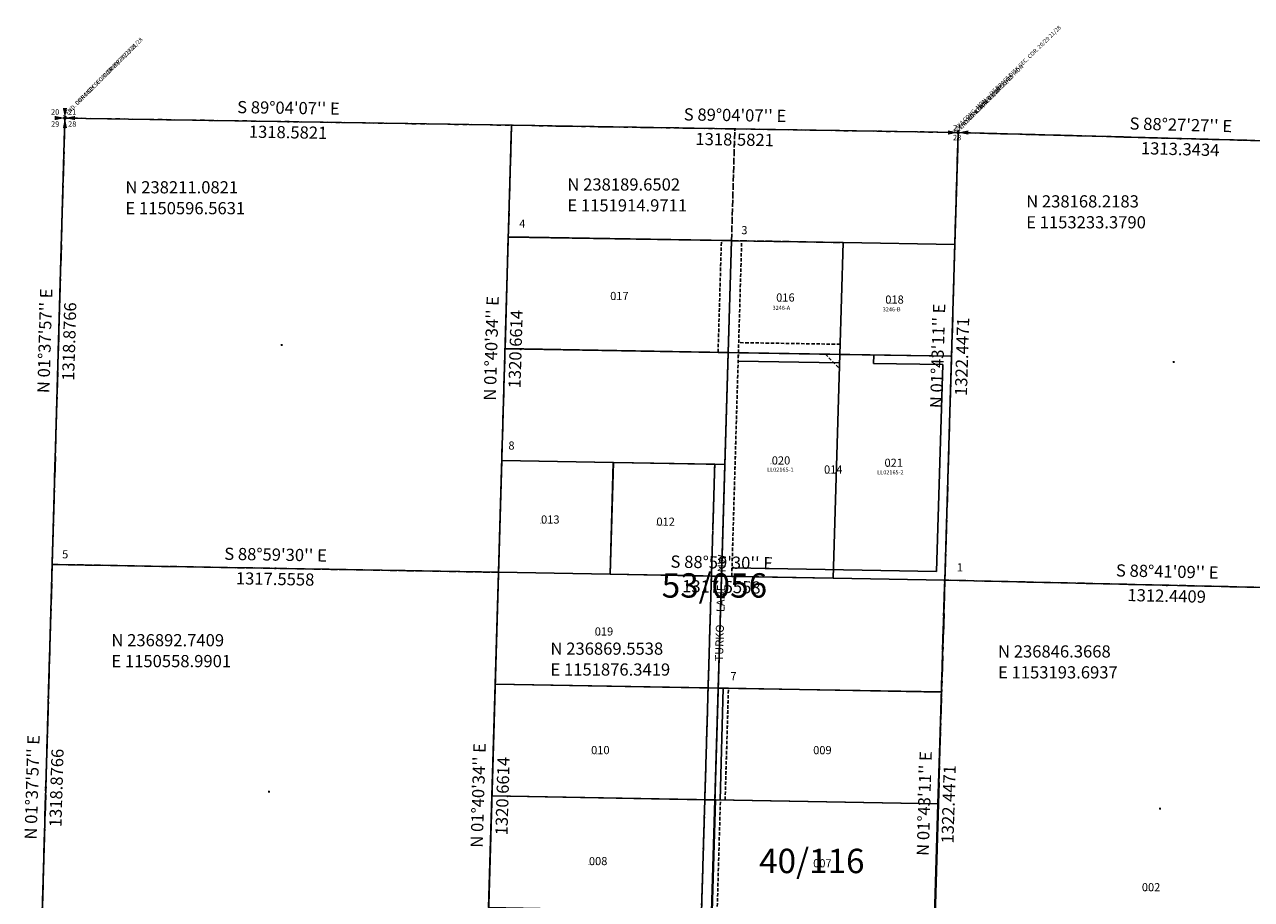
# Model space of a CAD drawing. Extents: x 1150402 to 1156377, y 232585 to 238487.
# Drawn here: x 1150477 to 1154099, y 235903 to 238487 of the extents above; entities that cross this region are included whole.
import ezdxf
from ezdxf.enums import TextEntityAlignment as Align

# ---------------------------------------------------------------- set-up
doc = ezdxf.new("R2010")
doc.units = 0
doc.header["$LTSCALE"] = 50
doc.header["$MEASUREMENT"] = 0
for name, pattern in [('EASEMENT', [0.3, 0.2, -0.1]), ('PLAT-LINE', [0.5, 0.4, -0.1]), ('SECTION', [2.5, 1.25, -0.25, 0.25, -0.25, 0.25, -0.25])]:
    doc.linetypes.add(name, pattern=pattern)
doc.layers.get('0').update_dxf_attribs({"color": 6})
for name, color, linetype in [('21100', 2, 'Continuous'), ('38161', 22, 'Continuous'), ('40116', 22, 'Continuous'), ('53056', 211, 'Continuous'), ('EASEMENT', 15, 'EASEMENT'), ('MONUMENT', 5, 'Continuous'), ('NO-CUT', 12, 'Continuous'), ('NOTATION', 3, 'Continuous'), ('PARCEL-ID', 7, 'Continuous'), ('PLAT-LINE', 4, 'PLAT-LINE'), ('PROC-NO', 4, 'Continuous'), ('ROAD-NAME', 3, 'Continuous'), ('SHORT-PLAT', 9, 'Continuous'), ('SUB', 4, 'Continuous'), ('SUB-TEXT', 7, 'Continuous'), ('SURVEY', 7, 'Continuous'), ('SURVEY-VOL-PG', 7, 'Continuous'), ('TAX-LOT', 2, 'Continuous'), ('TIC', 7, 'Continuous')]:
    doc.layers.add(name, color=color, linetype=linetype)
doc.styles.add('L0', font='SIMPLEX.shx', dxfattribs={"oblique": 15})

# ---------------------------------------------------------------- blocks, each defined once
blk = doc.blocks.new('tic')
at = {"color": 7}
for p, q in [((2.5, 0), (-2.5, 0)), ((0, 2.5), (0, -2.5))]:
    blk.add_line(p, q, dxfattribs=at)
blk = doc.blocks.new('GSC')
at = {"layer": 'MONUMENT'}
blk.add_circle((0, 0), 3, dxfattribs=at)
for points in [[(-30, 6.2), (-2.9, 0.6), (-30, -6.3), (-2.9, -0.6)], [(6.2, 30), (0.6, 2.9), (-6.3, 30), (-0.6, 2.9)], [(30, -6.3), (2.9, -0.6), (30, 6.2), (2.9, 0.6)], [(-6.3, -30), (-0.6, -2.9), (6.2, -30), (0.6, -2.9)]]:
    blk.add_solid(points, dxfattribs=at)
at = {"layer": 'MONUMENT', "color": 7, "style": 'L0', "oblique": 15}
for tag, p in [('NW', (-28.9, 9.9)), ('NE', (21.4, 9.9)), ('SW', (-28.9, -25.8)), ('SE', (21.4, -25.8))]:
    blk.add_attdef(tag, text='', height=16, dxfattribs=at).set_placement(p, align=Align.CENTER)
blk = doc.blocks.new('GNSQC')
at = {"layer": 'MONUMENT'}
blk.add_circle((0, 0), 3, dxfattribs=at)
for points in [[(-30, 6.2), (-2.9, 0.6), (-30, -6.2), (-2.9, -0.6)], [(30, -6.2), (2.9, -0.6), (30, 6.2), (2.9, 0.6)]]:
    blk.add_solid(points, dxfattribs=at)
at = {"layer": 'MONUMENT', "color": 7, "style": 'L0', "oblique": 15}
for tag, p in [('NORTH', (-3, 6.3)), ('SOUTH', (-3, -22.8))]:
    blk.add_attdef(tag, text='', height=16, dxfattribs=at).set_placement(p, align=Align.CENTER)
blk = doc.blocks.new('38161')
at = {"layer": '38161', "linetype": 'SECTION'}
for p, q in [((-2636.6, 42.7), (-659.2, 10.7)), ((-659.2, 10.7), (0, 0))]:
    blk.add_line(p, q, dxfattribs=at)
at = {"layer": '38161', "linetype": 'EASEMENT'}
for p, q in [((-689.1, 11.6), (-699, -318.6)), ((-629.2, 9.8), (-639, -320.4)), ((-654, -320), (-663.8, -650.2))]:
    blk.add_line(p, q, dxfattribs=at)
at = {"layer": '38161', "linetype": 'PLAT-LINE'}
blk.add_line((-659.2, 10.7), (-669, -319.5), dxfattribs=at)
at = {"layer": '38161'}
for p, q in [((-669, -319.5), (-678.8, -649.7)), ((-339.5, -325), (-668.8, -319.5)), ((-349.4, -655.3), (-339.5, -325)), ((-678.8, -649.7), (-349.4, -655.3))]:
    blk.add_line(p, q, dxfattribs=at)
at = {"layer": '38161', "style": 'L0', "oblique": 15}
for s, p in [('x 4X4 CONC. MON.w/3" BRASS DISK SEC. COR. 20/29 21/28', (-2636.6, 42.7)), ('x FND. CONC. MON. w/BRASS DISK', (0, 0))]:
    blk.add_text(s, height=12, rotation=45, dxfattribs=at).set_placement(p)
blk = doc.blocks.new('40116')
at = {"layer": '40116', "linetype": 'SECTION'}
for p, q in [((-2636.7, 42.7), (-2712.3, -2594.2)), ((0, 0), (-2636.7, 42.7)), ((-58.2, -1982.3), (0, 0)), ((-2711.5, -2594.3), (-77.6, -2643.1))]:
    blk.add_line(p, q, dxfattribs=at)
at = {"layer": '40116'}
for p, q in [((-726.4, -2300.7), (-716.7, -1970.5)), ((-716.7, -1970.5), (-58.7, -1982.3)), ((-67.9, -2312.7), (-58.2, -1982.3)), ((-67.9, -2312.7), (-726.4, -2300.7)), ((-77.6, -2643.1), (-67.9, -2312.7)), ((-77.6, -2643.1), (-156.7, -5270.7))]:
    blk.add_line(p, q, dxfattribs=at)
at = {"layer": '40116', "linetype": 'EASEMENT'}
blk.add_line((-711.4, -2301.1), (-701.7, -1970.9), dxfattribs=at)
at = {"layer": '40116', "style": 'L0', "oblique": 15}
for s, p in [('x FND. CONC SEC. CORNER 20/29 21/28', (-2636.7, 42.7)), ('x FND CONC 1/4CORNER 21/28', (0, 0)), ('x CENT SEC. 28', (-77.6, -2643.1)), ('x SEC 1/4 CORNER 28/33', (-156.7, -5270.7))]:
    blk.add_text(s, height=12, rotation=45, dxfattribs=at).set_placement(p)
blk = doc.blocks.new('53056')
at = {"layer": '53056', "linetype": 'SECTION'}
for p, q in [((-2636.7, 43.2), (-2712.1, -2593.5)), ((0, 0), (-2636.7, 43.2)), ((-9.9, -330.4), (0, 0)), ((-49.7, -1652.1), (-39.7, -1321.7)), ((-79.5, -2643.4), (-59.6, -1982.5)), ((-2712.2, -2593.5), (-1395.8, -2618.4)), ((-737.6, -2630.9), (-79.5, -2643.4))]:
    blk.add_line(p, q, dxfattribs=at)
at = {"layer": '53056', "linetype": 'PLAT-LINE'}
for p, q in [((-1328, -308.1), (-1318.3, 21.6)), ((-669, -319.1), (-659.2, 10.8)), ((-668.7, -319.1), (-339.5, -324.9)), ((-1347.4, -968.4), (-1337.7, -638.1))]:
    blk.add_line(p, q, dxfattribs=at)
at = {"layer": '53056'}
for p, q in [((-1337.7, -638.1), (-1328, -308.1)), ((-1327.8, -308.1), (-668.7, -319.1)), ((-737.6, -2630.9), (-669, -319.1)), ((-339.5, -324.9), (-349.3, -655.2)), ((-9.9, -330.4), (-339.5, -324.9)), ((-39.7, -1321.7), (-9.9, -330.4)), ((-1337.5, -638.1), (-678.5, -649.3)), ((-19.9, -660.8), (-678.8, -649.6)), ((-1395.8, -2618.4), (-1347.4, -968.4)), ((-1347.4, -968.4), (-1018, -974.1)), ((-1018, -974.1), (-1027.7, -1304.2)), ((-1018, -974.1), (-688.6, -979.8)), ((-698.4, -1310.1), (-1357.1, -1298.4)), ((-39.7, -1321.7), (-698.4, -1310.1)), ((-1366.7, -1628.4), (-708.2, -1640.3)), ((-49.7, -1652.1), (-708.2, -1640.3)), ((-59.6, -1982.5), (-49.7, -1652.1)), ((-1376.4, -1958.4), (-718, -1970.5)), ((-59.6, -1982.5), (-718, -1970.5)), ((-1386.1, -2288.5), (-727.8, -2300.8)), ((-1395.8, -2618.4), (-737.6, -2630.9)), ((-707.6, -2631.8), (-707.6, -2631.5))]:
    blk.add_line(p, q, dxfattribs=at)
at = {"layer": '53056', "linetype": 'EASEMENT'}
for p, q in [((-708.8, -648.8), (-698.9, -318.2)), ((-668.4, -1310.6), (-648.8, -650.1)), ((-767.6, -2630), (-718.6, -979.3)), ((-688, -1971), (-678.2, -1640.8))]:
    blk.add_line(p, q, dxfattribs=at)
at = {"layer": '53056', "style": 'L0', "oblique": 15}
for s, p in [('x FND. DNR MON SEC. CORNER 20/29 21/28', (-2636.7, 43.2)), ('x FND. DNR MON. 21/28', (0, 0)), ('x FND. DNR MON. 29/30', (-2712.2, -2593.5))]:
    blk.add_text(s, height=12, rotation=45, dxfattribs=at).set_placement(p)
blk = doc.blocks.new('27164')
at = {"layer": '21100', "linetype": 'SECTION'}
for p, q in [((-2625.4, 69.5), (-656.4, 17.4)), ((-10.4, -327.9), (-41.5, -1311.5))]:
    blk.add_line(p, q, dxfattribs=at)
at = {"layer": '21100', "linetype": 'EASEMENT'}
for p, q in [((-686.3, 18.3), (-696.6, -310.2)), ((-656.7, 7.4), (-10.3, -9.7)), ((-626.4, 16.4), (-636.6, -312.1)), ((-10.3, -9.7), (-20.4, -327.6))]:
    blk.add_line(p, q, dxfattribs=at)
at = {"layer": '21100'}
for p, q in [((-656.4, 17.4), (-666.6, -311.1)), ((-656.4, 17.4), (0, 0)), ((0, 0), (-10.4, -327.9)), ((-666.6, -311.1), (-10.4, -327.9))]:
    blk.add_line(p, q, dxfattribs=at)
at = {"layer": '21100', "style": 'L0', "oblique": 15}
for s, p in [('x FND. DNR MON. 3/4" I.D. PIPE w/2 1/4" SQ. STEEL TOP', (0, 0)), ('x 1/4 SEC. CORNER DNR CONC. MON', (-2625.4, 69.5)), ('x FND. DNR CONC. MON', (-41.5, -1311.5))]:
    blk.add_text(s, height=12, rotation=45, dxfattribs=at).set_placement(p)

msp = doc.modelspace()

# ---------------------------------------------------------------- linework, layer by layer
at = {"layer": 'EASEMENT'}
for p, q in [((1152524.7, 237519), (1152534.5, 237849.2)), ((1152565, 236857.4), (1152594.4, 237847.8)), ((1152885, 237542.9), (1152585.1, 237547.9)), ((1152841.6, 237513.6), (1152882.8, 237471)), ((1152426.8, 234222.7), (1152514.9, 237188.7)), ((1152545.4, 236196.9), (1152555.2, 236527.2))]:
    msp.add_line(p, q, dxfattribs=at)
at = {"layer": 'NO-CUT'}
for p, q in [((1152983.3, 237486.2), (1152984.1, 237511.2)), ((1152883.3, 237487.9), (1152583.9, 237492.9)), ((1153187.8, 237482.7), (1152983.3, 237486.2)), ((1153169.4, 236871.8), (1153187.8, 237482.7)), ((1152565.8, 236882.4), (1153169.4, 236871.8)), ((1152530.4, 236197), (1152540.2, 236527.3))]:
    msp.add_line(p, q, dxfattribs=at)
at = {"layer": 'PLAT-LINE'}
for p, q in [((1151905.3, 237859.6), (1151915, 238189.7)), ((1152564.4, 237848.7), (1152574.2, 238178.9)), ((1153223.5, 237837.8), (1153233.4, 238168.2)), ((1151886, 237199.6), (1151895.7, 237529.6)), ((1151876.3, 236869.6), (1150559, 236892.7)), ((1153183.8, 236515.9), (1153193.7, 236846.4)), ((1154505.8, 236816.3), (1153193.7, 236846.4))]:
    msp.add_line(p, q, dxfattribs=at)
at = {"layer": 'SUB'}
for p, q in [((1150596.6, 238211.1), (1150559, 236892.7)), ((1151915, 238189.7), (1150596.6, 238211.1)), ((1153233.4, 238168.2), (1151915, 238189.7)), ((1154546.2, 238132.9), (1153233.4, 238168.2)), ((1150559, 236892.7), (1150521.4, 235574.4))]:
    msp.add_line(p, q, dxfattribs=at)
at = {"layer": 'SUB', "color": 12}
for p, q in [((1151876.3, 236869.6), (1151915, 238189.7)), ((1153193.7, 236846.4), (1153233.4, 238168.2)), ((1150559, 236892.7), (1151876.3, 236869.6)), ((1151837.7, 235549.5), (1151876.3, 236869.6)), ((1151876.3, 236869.6), (1153193.7, 236846.4)), ((1153154, 235524.5), (1153193.7, 236846.4)), ((1153193.7, 236846.4), (1154505.8, 236816.3))]:
    msp.add_line(p, q, dxfattribs=at)
at = {"layer": 'SUB-TEXT'}
for points in [[(1150596.6, 238211.1, 0, 9, 0), (1150614.9, 238180.1, 0, 0, 0), (1150728.2, 237988.5, 0, 0, 0), (1150764.2, 237988.5, 0, 0, 0)], [(1151915, 238189.7, 0, 9, 0), (1151933.7, 238158.9, 0, 0, 0), (1152032.8, 237996.8, 0, 0, 0), (1152068.8, 237996.8, 0, 0, 0)], [(1153233.4, 238168.2, 0, 9, 0), (1153253.9, 238138.7, 0, 0, 0), (1153387.2, 237946.9, 0, 0, 0), (1153423.2, 237946.9, 0, 0, 0)], [(1150559, 236892.7, 0, 9, 0), (1150575.8, 236860.9, 0, 0, 0), (1150686.7, 236651, 0, 0, 0), (1150722.7, 236651, 0, 0, 0)], [(1151876.3, 236869.6, 0, 9, 0), (1151890.8, 236836.6, 0, 0, 0), (1151982.9, 236626.1, 0, 0, 0), (1152018.9, 236626.1, 0, 0, 0)], [(1153193.7, 236846.4, 0, 9, 0), (1153209.3, 236813.9, 0, 0, 0), (1153304.1, 236617.8, 0, 0, 0), (1153340.1, 236617.8, 0, 0, 0)]]:
    msp.add_lwpolyline(points, format="xyseb", dxfattribs=at)
at = {"layer": 'TAX-LOT'}
for p, q in [((1150559, 236892.7), (1150596.6, 238211.1)), ((1150596.6, 238211.1), (1151915, 238189.7)), ((1151915, 238189.7), (1152574.2, 238178.9)), ((1152574.2, 238178.9), (1153233.4, 238168.2)), ((1153233.4, 238168.2), (1154546.2, 238132.9)), ((1152564.4, 237848.7), (1152534.5, 237849.2)), ((1152554.6, 237518.4), (1152564.4, 237848.7)), ((1152893.9, 237843.2), (1152564.4, 237848.7)), ((1152554.6, 237518.4), (1152524.7, 237519)), ((1152544.8, 237188.2), (1152554.6, 237518.4)), ((1152584.6, 237517.9), (1152554.6, 237518.4)), ((1152864.4, 236852.2), (1152884.1, 237512.9)), ((1152544.8, 237188.2), (1152514.9, 237188.7)), ((1152535, 236858), (1152544.8, 237188.2)), ((1150521.4, 235574.4), (1150559, 236892.7)), ((1152535, 236858), (1152505.1, 236858.5)), ((1152535, 236858), (1152525.2, 236527.7)), ((1152535, 236858), (1152565, 236857.4)), ((1152525.2, 236527.7), (1152495.3, 236528.3)), ((1152515.4, 236197.5), (1152525.2, 236527.7)), ((1152525.2, 236527.7), (1152555.2, 236527.2)), ((1152515.4, 236197.5), (1152485.5, 236198))]:
    msp.add_line(p, q, dxfattribs=at)
at = {"layer": 'TAX-LOT', "color": 1}
for p, q in [((1151895.7, 237529.6), (1151905.3, 237859.6)), ((1152534.5, 237849.2), (1151905.3, 237859.6)), ((1152884.1, 237512.9), (1152893.9, 237843.2)), ((1153223.5, 237837.8), (1152893.9, 237843.2)), ((1153213.5, 237507.3), (1153223.5, 237837.8)), ((1152524.7, 237519), (1151895.7, 237529.6)), ((1152884.1, 237512.9), (1152584.6, 237517.9)), ((1153213.5, 237507.3), (1152884.1, 237512.9)), ((1153193.7, 236846.4), (1153213.5, 237507.3)), ((1151876.3, 236869.6), (1151886, 237199.6)), ((1152215.4, 237193.9), (1151886, 237199.6)), ((1152205.7, 236863.8), (1152215.4, 237193.9)), ((1152514.9, 237188.7), (1152215.4, 237193.9)), ((1151876.3, 236869.6), (1151866.7, 236539.5)), ((1152205.7, 236863.8), (1151876.3, 236869.6)), ((1152505.1, 236858.5), (1152205.7, 236863.8)), ((1152565, 236857.4), (1152864.4, 236852.2)), ((1152864.4, 236852.2), (1153193.7, 236846.4)), ((1151866.7, 236539.5), (1151857, 236209.5)), ((1152495.3, 236528.3), (1151866.7, 236539.5)), ((1152555.2, 236527.2), (1153183.8, 236515.9)), ((1153173.9, 236185.4), (1153183.8, 236515.9)), ((1151857, 236209.5), (1151847.4, 235879.5)), ((1152485.5, 236198), (1151857, 236209.5)), ((1152505.6, 235867.2), (1152515.4, 236197.5)), ((1152515.4, 236197.5), (1153173.9, 236185.4)), ((1153163.9, 235855), (1153173.9, 236185.4))]:
    msp.add_line(p, q, dxfattribs=at)

# ---------------------------------------------------------------- block references
at = {"layer": 'MONUMENT'}
for name, p, values in [('GSC', (1150596.6, 238211.1), {'NW': '20', 'NE': '21', 'SE': '28', 'SW': '29'}), ('GNSQC', (1153233.4, 238168.2), {'NORTH': '21', 'SOUTH': '28'})]:
    msp.add_blockref(name, p, dxfattribs=at).add_auto_attribs(values)
at = {"layer": 'SURVEY'}
for name, p, rotation in [('38161', (1155859.1, 238097.5), 359.3862407497545), ('53056', (1153233.4, 238168.2), 0.006743460665098695), ('40116', (1153233.4, 238168.2), 359.9972990162205), ('27164', (1155859.1, 238097.5), 359.974851860866)]:
    msp.add_blockref(name, p, dxfattribs=dict(at, rotation=rotation))
at = {"layer": 'TIC'}
for p in [(1151255.8, 238200.4), (1151915, 238189.7), (1152574.2, 238178.9), (1153889.8, 238150.5), (1150577.8, 237551.9), (1151236.7, 237540.8), (1151895.7, 237529.6), (1152554.6, 237518.4), (1153213.5, 237507.3), (1153869.8, 237490.9), (1150559, 236892.7), (1151217.7, 236881.1), (1151876.3, 236869.6), (1152535, 236858), (1153193.7, 236846.4), (1153849.7, 236831.3), (1150540.2, 236233.6), (1151198.6, 236221.5), (1151857, 236209.5), (1152515.4, 236197.5), (1153173.9, 236185.4), (1153829.7, 236171.7)]:
    msp.add_blockref('tic', p, dxfattribs=at)

# ---------------------------------------------------------------- texts
at = {"layer": 'NOTATION', "style": 'L0', "oblique": 15}
for s, height, p in [('014', 24, (1152837.5, 237161.2)), ('K281266030200', 3, (1152840, 237161))]:
    msp.add_text(s, height=height, dxfattribs=at).set_placement(p)
at = {"layer": 'PARCEL-ID', "style": 'L0', "oblique": 15}
for s, p in [('017', (1152206.2, 237673.6)), ('016', (1152696.2, 237669.1)), ('018', (1153018.3, 237663)), ('020', (1152683.2, 237187.8)), ('021', (1153016, 237181)), ('013', (1152002.1, 237013.5)), ('012', (1152342.7, 237007)), ('019', (1152160.6, 236682.8)), ('010', (1152149.9, 236332.4)), ('009', (1152805.4, 236332.4)), ('008', (1152143.4, 236004.7)), ('007', (1152805.4, 235998.3)), ('002', (1153775.7, 235927.6))]:
    msp.add_text(s, height=24, dxfattribs=at).set_placement(p)
at = {"layer": 'PLAT-LINE', "style": 'L0', "oblique": 15}
for s, p in [('4', (1151937.8, 237887.2)), ('3', (1152593.3, 237868)), ('8', (1151905.7, 237231.9)), ('5', (1150588.2, 236910.7)), ('1', (1153229.5, 236872.1)), ('7', (1152561.1, 236550.9))]:
    msp.add_text(s, height=24, dxfattribs=at).set_placement(p)
at = {"layer": 'PROC-NO', "style": 'L0', "oblique": 15}
for s, p in [('K281266063200', (1152210, 237674)), ('K281266055200', (1152700, 237669)), ('K281266071200', (1153020, 237663)), ('K282488518200', (1152680, 237188)), ('K282488526200', (1153020, 237181)), ('K281266022200', (1152000, 237013)), ('K281266014200', (1152340, 237007)), ('K281266089200', (1152160, 236683)), ('K281265990200', (1152150, 236332)), ('K281265982200', (1152810, 236332)), ('K281265974200', (1152140, 236005)), ('K281265966200', (1152810, 235998)), ('K281265560200', (1153780, 235928))]:
    msp.add_text(s, height=3, dxfattribs=at).set_placement(p)
at = {"layer": 'ROAD-NAME', "color": 4, "style": 'L0', "oblique": 15}
msp.add_text('TURKO     LANE     NW', height=24, rotation=88.2998, dxfattribs=at).set_placement((1152539.1, 236605.7))
at = {"layer": 'SHORT-PLAT', "style": 'L0', "oblique": 15}
for s, p in [('3246-A', (1152685.5, 237644.6)), ('3246-B', (1153010.6, 237640.1)), ('LL02165-1', (1152669.5, 237166.6)), ('LL02165-2', (1152994.5, 237158.8))]:
    msp.add_text(s, height=12, dxfattribs=at).set_placement(p)
at = {"layer": 'SUB-TEXT', "style": 'L0', "oblique": 15}
for s, rotation, p in [("S 89%%D04'07'' E", 359.0687, (1151256.4, 238236.4)), ("S 89%%D04'07'' E", 359.0687, (1152574.8, 238214.9)), ('1318.5821', 359.0687, (1151255.2, 238164.4)), ("S 88%%D27'27'' E", 358.4576, (1153890.8, 238186.5)), ('1318.5821', 359.0687, (1152573.6, 238142.9)), ('1313.3434', 358.4576, (1153888.8, 238114.6)), ("N 01%%D37'57'' E", 88.3675, (1150541.8, 237552.9)), ("N 01%%D40'34'' E", 88.3239, (1151859.7, 237530.7)), ('1318.8766', 88.3675, (1150613.8, 237550.9)), ('1320.6614', 88.3239, (1151931.6, 237528.5)), ("N 01%%D43'11'' E", 88.2804, (1153177.6, 237508.4)), ('1322.4471', 88.2804, (1153249.5, 237506.2)), ("S 88%%D59'30'' E", 358.9916, (1151218.3, 236917.1)), ("S 88%%D59'30'' E", 358.9916, (1152535.7, 236894)), ("S 88%%D41'09'' E", 358.6859, (1153850.6, 236867.3)), ('1317.5558', 358.9916, (1151217, 236845.2)), ('1317.5558', 358.9916, (1152534.4, 236822)), ('1312.4409', 358.6859, (1153848.9, 236795.3)), ("N 01%%D37'57'' E", 88.3675, (1150504.2, 236234.6)), ('1318.8766', 88.3675, (1150576.2, 236232.5)), ("N 01%%D40'34'' E", 88.3239, (1151821, 236210.6)), ("N 01%%D43'11'' E", 88.2804, (1153137.9, 236186.5)), ('1320.6614', 88.3239, (1151893, 236208.5)), ('1322.4471', 88.2804, (1153209.8, 236184.4))]:
    msp.add_text(s, height=36, rotation=rotation, dxfattribs=at).set_placement(p, align=Align.MIDDLE)
for s, p in [(' N 238211.0821', (1150764.2, 237988.5)), (' N 238189.6502', (1152068.8, 237996.8)), (' E 1151914.9711', (1152068.8, 237935.1)), (' N 238168.2183', (1153423.2, 237946.9)), (' E 1150596.5631', (1150764.2, 237926.8)), (' E 1153233.3790', (1153423.2, 237885.2)), (' N 236892.7409', (1150722.7, 236651)), (' N 236869.5538', (1152018.9, 236626.1)), (' E 1150558.9901', (1150722.7, 236589.3)), (' N 236846.3668', (1153340.1, 236617.8)), (' E 1151876.3419', (1152018.9, 236564.4)), (' E 1153193.6937', (1153340.1, 236556.1))]:
    msp.add_text(s, height=36, dxfattribs=at).set_placement(p)
at = {"layer": 'SURVEY-VOL-PG', "style": 'L0', "oblique": 15}
for s, p in [('53/056', (1152358.3, 236794.7)), ('40/116', (1152645.9, 235981.1))]:
    msp.add_text(s, height=72, dxfattribs=at).set_placement(p)

doc.saveas('drawing.dxf')
